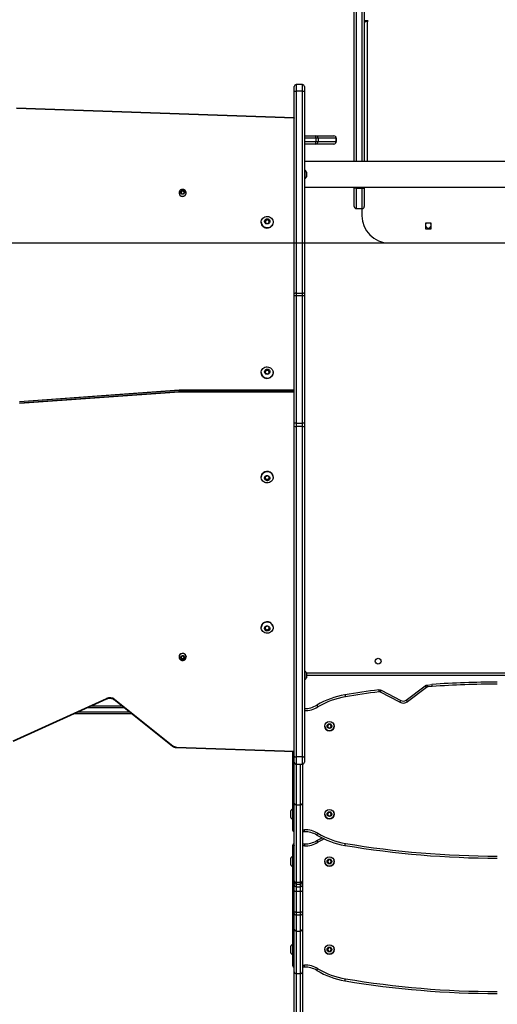
# Model space of a CAD drawing. Units: millimetres. Extents: x -457 to 887, y 93 to 858.
# Drawn here: x 380 to 451, y 254 to 399 of the extents above; entities that cross this region are included whole.
import ezdxf

# ---------------------------------------------------------------- set-up
doc = ezdxf.new("R2010")
doc.units = ezdxf.units.MM
doc.header["$LTSCALE"] = 50
doc.header["$PDSIZE"] = -1
doc.layers.add('VP-DIM', color=7, linetype='Continuous')
doc.layers.add('VP-HIC', color=6, linetype='Continuous')
doc.layers.add('VP-EQ', color=7, linetype='Continuous', true_color=0x8a3492)
doc.dimstyles.get("Standard").update_dxf_attribs({"dimtxt": 14, "dimasz": 20, "dimexe": 20, "dimexo": 50, "dimgap": 20, "dimtad": 0, "dimdec": 0, "dimzin": 0, "dimdsep": 46, "dimtxsty": 'Standard', "dimcen": -0.09, "dimadec": 0, "dimazin": 0, "dimtfac": 1, "dimtdec": 4, "dimtofl": 0, "dimtmove": 0, "dimatfit": 3, "dimfxl": 70, "dimfxlon": 1, "dimtolj": 1, "dimtzin": 0, "dimarcsym": 0})

# ---------------------------------------------------------------- blocks, each defined once
blk = doc.blocks.new('*D201')
at = {"layer": 'Defpoints', "color": 0}
for p in [(516.78, 750.06), (225.28, 346.33), (516.78, 344.78)]:
    blk.add_point(p, dxfattribs=at)
at = {"layer": 'VP-DIM', "color": 0, "lineweight": -2}
for p, q in [((225.28, 680.06), (225.28, 770.06)), ((516.78, 680.06), (516.78, 770.06)), ((245.28, 750.06), (333.53, 750.06)), ((496.78, 750.06), (410.86, 750.06))]:
    blk.add_line(p, q, dxfattribs=at)
at = {"layer": 'VP-DIM', "color": 0}
for points in [[(245.28, 753.39), (245.28, 746.73), (225.28, 750.06)], [(496.78, 746.73), (496.78, 753.39), (516.78, 750.06)]]:
    blk.add_solid(points, dxfattribs=at)
at = {"layer": 'VP-DIM', "color": 0, "insert": (372.19, 750.06), "char_height": 14, "attachment_point": 5}
blk.add_mtext('\\A1;292', dxfattribs=at)
blk = doc.blocks.new('*D202')
at = {"layer": 'Defpoints', "color": 0}
for p in [(666.78, 837.61), (666.78, 373.01), (75.28, 307.67)]:
    blk.add_point(p, dxfattribs=at)
at = {"layer": 'VP-DIM', "color": 0, "lineweight": -2}
for p, q in [((75.28, 767.61), (75.28, 857.61)), ((666.78, 767.61), (666.78, 857.61)), ((95.28, 837.61), (337.75, 837.61)), ((646.78, 837.61), (415.09, 837.61))]:
    blk.add_line(p, q, dxfattribs=at)
at = {"layer": 'VP-DIM', "color": 0}
for points in [[(95.28, 840.94), (95.28, 834.27), (75.28, 837.61)], [(646.78, 834.27), (646.78, 840.94), (666.78, 837.61)]]:
    blk.add_solid(points, dxfattribs=at)
at = {"layer": 'VP-DIM', "color": 0, "insert": (376.42, 837.61), "char_height": 14, "attachment_point": 5}
blk.add_mtext('\\A1;592', dxfattribs=at)
blk = doc.blocks.new('RC1551_')
at = {"color": 0, "linetype": 'Continuous', "lineweight": 25}
for p, q in [((429.61, 378.23), (429.61, 422.62)), ((429.91, 422.81), (429.91, 378.23)), ((430.81, 378.23), (430.81, 422.81)), ((431.11, 422.62), (431.11, 378.23)), ((431.61, 399.04), (431.11, 399.04)), ((431.11, 398.91), (431.27, 398.91)), ((431.51, 398.97), (431.61, 398.97)), ((431.51, 398.97), (431.51, 378.23)), ((431.61, 398.97), (431.61, 399.04)), ((420.76, 388.52), (420.76, 389.31)), ((420.76, 358.69), (420.76, 388.52)), ((421.96, 389.61), (421.06, 389.61)), ((421.06, 389.61), (421.06, 388.62)), ((421.06, 388.62), (421.06, 358.79)), ((421.96, 388.62), (421.06, 388.62)), ((421.96, 388.62), (421.96, 389.61)), ((421.96, 358.79), (421.96, 388.62)), ((422.26, 389.31), (422.26, 388.52)), ((422.26, 388.52), (422.26, 358.69)), ((420.76, 384.71), (379.72, 386.14)), ((420.76, 384.63), (379.72, 386.07)), ((420.76, 384.71), (420.76, 384.71)), ((420.76, 384.63), (420.76, 384.63)), ((422.26, 382.03), (423.83, 382.03)), ((423.93, 381.68), (422.26, 381.68)), ((422.26, 381.18), (423.93, 381.18)), ((423.83, 382.03), (423.94, 382.03)), ((423.93, 381.68), (423.93, 381.18)), ((424.29, 381.68), (423.93, 381.68)), ((423.93, 381.18), (424.29, 381.18)), ((423.94, 382.03), (426.6, 382.03)), ((424.29, 381.68), (424.29, 381.18)), ((426.95, 381.68), (424.29, 381.68)), ((424.29, 381.18), (426.95, 381.18)), ((426.95, 381.68), (426.95, 381.18)), ((426.96, 381.68), (426.95, 381.68)), ((426.95, 381.18), (426.96, 381.18)), ((426.96, 381.18), (426.96, 381.68)), ((423.83, 380.83), (422.26, 380.83)), ((423.94, 380.83), (423.83, 380.83)), ((426.6, 380.83), (423.94, 380.83)), ((485.36, 378.23), (422.26, 378.23)), ((422.32, 377.01), (422.26, 377.01)), ((422.32, 377.01), (422.32, 375.66)), ((422.26, 375.66), (422.32, 375.66)), ((422.56, 376.68), (422.56, 376.63)), ((422.56, 376.63), (422.56, 376.33)), ((422.56, 376.33), (422.56, 376.03)), ((422.56, 376.03), (422.56, 375.98)), ((404.2, 373.91), (404.03, 373.75)), ((404.2, 373.85), (404.05, 373.7)), ((404.42, 373.85), (404.2, 373.91)), ((404.2, 373.85), (404.2, 373.91)), ((404.42, 373.79), (404.2, 373.85)), ((404.48, 373.63), (404.42, 373.85)), ((404.42, 373.79), (404.42, 373.85)), ((422.26, 374.43), (484.82, 374.43)), ((429.61, 374.29), (429.61, 374.43)), ((429.91, 374.29), (429.61, 374.29)), ((429.61, 371.59), (429.61, 374.29)), ((429.91, 374.43), (429.91, 374.29)), ((429.91, 374.29), (430.81, 374.29)), ((429.91, 374.29), (429.91, 371.29)), ((430.81, 374.29), (430.81, 374.43)), ((430.81, 374.29), (431.11, 374.29)), ((430.81, 371.29), (430.81, 374.29)), ((431.11, 374.43), (431.11, 374.29)), ((431.11, 374.29), (431.11, 371.59)), ((403.73, 373.62), (403.73, 373.61)), ((404.03, 373.75), (404.09, 373.53)), ((404.09, 373.53), (404.32, 373.48)), ((404.32, 373.48), (404.48, 373.63)), ((404.47, 373.62), (404.42, 373.79)), ((404.78, 373.61), (404.78, 373.62)), ((429.91, 371.29), (430.81, 371.29)), ((430.76, 371.29), (430.76, 370.22)), ((416.67, 369.73), (416.42, 369.49)), ((416.42, 369.49), (416.51, 369.17)), ((416.67, 369.61), (416.45, 369.4)), ((417, 369.64), (416.67, 369.73)), ((416.67, 369.61), (416.67, 369.73)), ((417, 369.52), (416.67, 369.61)), ((417.09, 369.32), (417, 369.64)), ((417, 369.52), (417, 369.64)), ((417.07, 369.29), (417, 369.52)), ((415.88, 369.27), (415.88, 369.26)), ((416.51, 369.17), (416.85, 369.08)), ((416.85, 369.08), (417.09, 369.32)), ((417.63, 369.26), (417.63, 369.27)), ((440.98, 369.15), (440.13, 369.15)), ((440.13, 369.15), (440.13, 368.3)), ((440.13, 368.3), (440.98, 368.3)), ((440.98, 368.3), (440.98, 369.15)), ((434.76, 366.22), (471.76, 366.22)), ((420.76, 358.38), (420.76, 358.69)), ((420.76, 339.57), (420.76, 358.38)), ((421.06, 358.79), (421.06, 358.41)), ((421.06, 358.79), (421.96, 358.79)), ((421.06, 358.41), (421.06, 339.59)), ((421.96, 358.41), (421.06, 358.41)), ((421.96, 358.41), (421.96, 358.79)), ((421.96, 339.59), (421.96, 358.41)), ((422.26, 358.69), (422.26, 358.38)), ((422.26, 358.38), (422.26, 339.57)), ((415.88, 347.06), (415.88, 347.04)), ((416.67, 347.51), (416.42, 347.27)), ((416.42, 347.27), (416.51, 346.95)), ((416.67, 347.39), (416.45, 347.18)), ((416.51, 346.95), (416.85, 346.86)), ((417, 347.42), (416.67, 347.51)), ((416.67, 347.39), (416.67, 347.51)), ((417, 347.31), (416.67, 347.39)), ((416.85, 346.86), (417.09, 347.1)), ((417.09, 347.1), (417, 347.42)), ((417, 347.31), (417, 347.42)), ((417.07, 347.07), (417, 347.31)), ((417.63, 347.04), (417.63, 347.06)), ((403.75, 344.44), (380.18, 342.76)), ((403.75, 344.43), (380.18, 342.76)), ((380.18, 342.61), (403.75, 344.28)), ((403.75, 344.16), (380.19, 342.48)), ((403.77, 344.44), (403.75, 344.44)), ((403.75, 344.28), (403.75, 344.43)), ((420.76, 344.44), (403.77, 344.44)), ((403.77, 344.43), (403.77, 344.44)), ((403.77, 344.43), (403.77, 344.28)), ((420.76, 344.43), (403.77, 344.43)), ((403.77, 344.28), (403.77, 344.16)), ((403.77, 344.28), (420.76, 344.28)), ((420.76, 344.16), (403.77, 344.16)), ((420.76, 339.15), (420.76, 339.57)), ((420.76, 290.39), (420.76, 339.15)), ((421.06, 339.59), (421.06, 339.08)), ((421.06, 339.59), (421.96, 339.59)), ((421.96, 339.08), (421.06, 339.08)), ((421.06, 339.08), (421.06, 290.32)), ((421.96, 339.08), (421.96, 339.59)), ((421.96, 290.32), (421.96, 339.08)), ((422.26, 339.57), (422.26, 339.15)), ((422.26, 339.15), (422.26, 290.39)), ((416.74, 331.81), (416.45, 331.63)), ((417.05, 331.66), (416.74, 331.81)), ((417.07, 331.32), (417.05, 331.66)), ((415.88, 331.62), (415.88, 331.61)), ((416.45, 331.63), (416.47, 331.3)), ((416.46, 331.63), (416.47, 331.41)), ((416.47, 331.41), (416.47, 331.3)), ((416.47, 331.41), (416.77, 331.26)), ((416.47, 331.3), (416.77, 331.14)), ((416.77, 331.26), (417.06, 331.44)), ((416.77, 331.14), (417.07, 331.32)), ((416.77, 331.26), (416.77, 331.14)), ((417.63, 331.61), (417.63, 331.62)), ((415.88, 309.4), (415.88, 309.39)), ((416.51, 309.5), (416.42, 309.17)), ((416.42, 309.17), (416.67, 308.94)), ((416.45, 309.27), (416.67, 309.05)), ((416.85, 309.58), (416.51, 309.5)), ((416.67, 309.05), (417, 309.14)), ((416.67, 309.05), (416.67, 308.94)), ((416.67, 308.94), (417, 309.02)), ((417.09, 309.35), (416.85, 309.58)), ((417, 309.14), (417.07, 309.37)), ((417, 309.02), (417.09, 309.35)), ((417, 309.14), (417, 309.02)), ((417.63, 309.39), (417.63, 309.4)), ((403.73, 305.06), (403.73, 305.04)), ((404.09, 305.13), (404.03, 304.91)), ((404.03, 304.91), (404.2, 304.75)), ((404.05, 304.96), (404.2, 304.81)), ((404.32, 305.19), (404.09, 305.13)), ((404.2, 304.81), (404.42, 304.87)), ((404.2, 304.75), (404.42, 304.81)), ((404.2, 304.81), (404.2, 304.75)), ((404.48, 305.03), (404.32, 305.19)), ((404.42, 304.87), (404.47, 305.04)), ((404.42, 304.81), (404.48, 305.03)), ((404.42, 304.87), (404.42, 304.81)), ((404.76, 305.19), (404.78, 305.06)), ((404.78, 305.04), (404.78, 305.06)), ((422.32, 303.01), (422.26, 303.01)), ((422.32, 303.01), (422.32, 301.66)), ((422.56, 302.68), (422.56, 302.59)), ((422.56, 302.68), (484.56, 302.68)), ((422.56, 302.59), (422.56, 302.25)), ((422.26, 301.66), (422.32, 301.66)), ((484.56, 302.33), (422.56, 302.33)), ((422.56, 302.25), (422.56, 302)), ((422.56, 302), (422.56, 301.98)), ((436.36, 298.35), (433.48, 299.86)), ((433.62, 300.12), (436.5, 298.61)), ((437.3, 298.67), (440.12, 300.79)), ((440.3, 300.54), (437.48, 298.43)), ((440.42, 300.9), (441.1, 300.99)), ((441.13, 300.69), (440.45, 300.61)), ((379.21, 292.68), (393.03, 298.93)), ((379.26, 292.61), (393.07, 298.87)), ((394.13, 298.74), (402.75, 291.88)), ((394.2, 298.79), (402.81, 291.94)), ((388.79, 296.93), (396.41, 296.93)), ((395.65, 297.53), (390.12, 297.53)), ((390.78, 297.83), (395.28, 297.83)), ((396.78, 296.63), (388.13, 296.63)), ((425.83, 295.09), (425.67, 294.85)), ((425.67, 294.85), (425.8, 294.59)), ((425.8, 294.59), (426.09, 294.57)), ((426.12, 295.07), (425.83, 295.09)), ((426.09, 294.57), (426.25, 294.81)), ((426.25, 294.81), (426.12, 295.07)), ((403.34, 291.66), (420.76, 291.06)), ((403.35, 291.74), (420.76, 291.13)), ((420.56, 279.43), (420.56, 291.06)), ((420.76, 289.5), (420.76, 290.39)), ((420.76, 283.42), (420.76, 289.5)), ((421.06, 290.32), (421.96, 290.32)), ((421.06, 290.32), (421.06, 289.2)), ((421.96, 289.2), (421.96, 290.32)), ((422.26, 290.39), (422.26, 289.5)), ((421.06, 289.2), (421.96, 289.2)), ((421.06, 289.2), (421.06, 283.22)), ((421.66, 283.22), (421.66, 289.2)), ((421.96, 289.2), (421.96, 283.42)), ((420.21, 282.23), (420.21, 281.43)), ((420.76, 271.99), (420.76, 283.42)), ((421.06, 283.22), (421.66, 283.22)), ((421.06, 283.22), (421.06, 271.78)), ((421.66, 271.78), (421.66, 283.22)), ((421.96, 283.42), (421.96, 271.99)), ((425.83, 282.09), (425.67, 281.85)), ((425.67, 281.85), (425.8, 281.59)), ((425.8, 281.59), (426.09, 281.57)), ((426.12, 282.07), (425.83, 282.09)), ((426.09, 281.57), (426.25, 281.81)), ((426.25, 281.81), (426.12, 282.07)), ((421.96, 279.53), (422.26, 279.53)), ((422.26, 279.23), (421.96, 279.23)), ((420.56, 259.43), (420.56, 277.23)), ((421.96, 277.43), (422.26, 277.43)), ((422.26, 277.13), (421.96, 277.13)), ((428.25, 277.21), (428.25, 277.21)), ((420.21, 275.23), (420.21, 274.43)), ((425.83, 275.09), (425.67, 274.85)), ((425.83, 275.09), (425.67, 274.85)), ((426.12, 275.07), (425.83, 275.09)), ((425.83, 275.09), (425.83, 275.09)), ((426.12, 275.07), (425.83, 275.09)), ((426.25, 274.81), (426.12, 275.07)), ((426.25, 274.81), (426.12, 275.07)), ((425.67, 274.85), (425.8, 274.59)), ((425.8, 274.59), (426.09, 274.57)), ((426.09, 274.57), (426.25, 274.81)), ((420.76, 271.8), (420.76, 271.99)), ((420.76, 271.4), (420.76, 271.8)), ((420.76, 270.53), (420.76, 271.4)), ((421.06, 271.78), (421.66, 271.78)), ((421.06, 271.78), (421.06, 271.5)), ((421.06, 271.5), (421.66, 271.5)), ((421.06, 271.5), (421.06, 271.1)), ((421.06, 271.1), (421.66, 271.1)), ((421.06, 271.1), (421.06, 270.44)), ((421.66, 271.5), (421.66, 271.78)), ((421.66, 271.1), (421.66, 271.5)), ((421.66, 270.44), (421.66, 271.1)), ((421.96, 271.99), (421.96, 271.8)), ((421.96, 271.8), (421.96, 271.4)), ((421.96, 271.4), (421.96, 270.53)), ((420.76, 267.46), (420.76, 270.53)), ((421.06, 270.44), (421.66, 270.44)), ((421.06, 270.44), (421.06, 267.36)), ((421.66, 267.36), (421.66, 270.44)), ((421.96, 270.53), (421.96, 267.46)), ((420.76, 267.16), (420.76, 267.46)), ((420.76, 264.79), (420.76, 267.16)), ((421.06, 267.36), (421.66, 267.36)), ((421.06, 267.36), (421.06, 266.94)), ((421.06, 266.94), (421.66, 266.94)), ((421.06, 266.94), (421.06, 264.55)), ((421.66, 266.94), (421.66, 267.36)), ((421.66, 264.55), (421.66, 266.94)), ((421.96, 267.46), (421.96, 267.16)), ((421.96, 267.16), (421.96, 264.79)), ((420.76, 258.53), (420.76, 264.79)), ((421.96, 264.79), (421.96, 258.53)), ((421.06, 264.55), (421.66, 264.55)), ((421.06, 264.55), (421.06, 258.28)), ((421.66, 258.28), (421.66, 264.55)), ((420.21, 262.23), (420.21, 261.43)), ((425.83, 262.09), (425.67, 261.85)), ((425.67, 261.85), (425.8, 261.59)), ((426.12, 262.07), (425.83, 262.09)), ((426.25, 261.81), (426.12, 262.07)), ((425.8, 261.59), (426.09, 261.57)), ((426.09, 261.57), (426.25, 261.81)), ((420.56, 259.43), (420.56, 259.43)), ((421.96, 259.53), (422.26, 259.53)), ((422.26, 259.23), (421.96, 259.23)), ((420.76, 252.13), (420.76, 258.53)), ((421.06, 258.28), (421.66, 258.28)), ((421.06, 258.28), (421.06, 251.87)), ((421.66, 251.87), (421.66, 258.28)), ((421.96, 258.53), (421.96, 252.13))]:
    blk.add_line(p, q, dxfattribs=at)
at = {"color": 0, "linetype": 'Continuous', "lineweight": 25, "flags": 128}
for points in [[(431.11, 398.71), (431.12, 398.76), (431.14, 398.81), (431.17, 398.85), (431.22, 398.89), (431.29, 398.92), (431.35, 398.95), (431.43, 398.96), (431.51, 398.97)], [(431.61, 398.97), (431.63, 398.97), (431.64, 398.98), (431.65, 398.99), (431.66, 399), (431.65, 399.02), (431.64, 399.03), (431.63, 399.04), (431.61, 399.04)], [(421.06, 388.62), (421, 388.62), (420.94, 388.61), (420.89, 388.6), (420.85, 388.59), (420.81, 388.57), (420.78, 388.56), (420.76, 388.54), (420.76, 388.52)], [(422.26, 388.52), (422.25, 388.54), (422.23, 388.56), (422.21, 388.57), (422.17, 388.59), (422.12, 388.6), (422.07, 388.61), (422.02, 388.62), (421.96, 388.62)], [(423.83, 382.03), (423.85, 382.02), (423.87, 382), (423.88, 381.97), (423.9, 381.93), (423.91, 381.88), (423.92, 381.82), (423.92, 381.75), (423.93, 381.68)], [(423.93, 381.18), (423.92, 381.11), (423.92, 381.05), (423.91, 380.99), (423.9, 380.93), (423.88, 380.89), (423.87, 380.86), (423.85, 380.84), (423.83, 380.83)], [(404.55, 373.62), (404.5, 373.53), (404.43, 373.45), (404.34, 373.41), (404.23, 373.4), (404.13, 373.43), (404.05, 373.49), (403.99, 373.57), (403.96, 373.67), (403.97, 373.77), (404.01, 373.86), (404.09, 373.93), (404.18, 373.97), (404.28, 373.98), (404.38, 373.95), (404.47, 373.9), (404.53, 373.81), (404.56, 373.72), (404.55, 373.62)], [(417.6, 369.05), (417.54, 368.89), (417.44, 368.75), (417.32, 368.63), (417.18, 368.53), (417.01, 368.46), (416.84, 368.43), (416.66, 368.43), (416.49, 368.47), (416.33, 368.54), (416.18, 368.64), (416.06, 368.76), (415.97, 368.91), (415.91, 369.07), (415.88, 369.24), (415.89, 369.41), (415.94, 369.57), (416.02, 369.73), (416.13, 369.86), (416.26, 369.97), (416.42, 370.05), (416.59, 370.1), (416.76, 370.12), (416.94, 370.1), (417.11, 370.05), (417.26, 369.96), (417.4, 369.85), (417.5, 369.71), (417.58, 369.56), (417.62, 369.39), (417.63, 369.22), (417.6, 369.05)], [(417.14, 369.3), (417.1, 369.2), (417.02, 369.11), (416.92, 369.05), (416.8, 369.02), (416.68, 369.02), (416.57, 369.06), (416.47, 369.13), (416.4, 369.22), (416.36, 369.33), (416.36, 369.45), (416.39, 369.56), (416.45, 369.65), (416.54, 369.73), (416.65, 369.78), (416.77, 369.79), (416.89, 369.77), (416.99, 369.71), (417.08, 369.63), (417.13, 369.53), (417.16, 369.42), (417.14, 369.3)], [(417.63, 369.26), (417.63, 369.21), (417.6, 369.04)], [(421.06, 358.79), (421, 358.79), (420.94, 358.78), (420.89, 358.77), (420.85, 358.76), (420.81, 358.75), (420.78, 358.73), (420.76, 358.71), (420.76, 358.69)], [(422.26, 358.69), (422.25, 358.71), (422.23, 358.73), (422.21, 358.75), (422.17, 358.76), (422.12, 358.77), (422.07, 358.78), (422.02, 358.79), (421.96, 358.79)], [(417.6, 346.84), (417.54, 346.68), (417.44, 346.53), (417.32, 346.41), (417.18, 346.31), (417.01, 346.25), (416.84, 346.21), (416.66, 346.22), (416.49, 346.25), (416.33, 346.32), (416.18, 346.42), (416.06, 346.54), (415.97, 346.69), (415.91, 346.85), (415.88, 347.02), (415.89, 347.19), (415.94, 347.36), (416.02, 347.51), (416.13, 347.64), (416.26, 347.75), (416.42, 347.84), (416.59, 347.89), (416.76, 347.9), (416.94, 347.88), (417.11, 347.83), (417.26, 347.75), (417.4, 347.63), (417.5, 347.5), (417.58, 347.34), (417.62, 347.18), (417.63, 347.01), (417.6, 346.84)], [(417.14, 347.09), (417.1, 346.98), (417.02, 346.89), (416.92, 346.83), (416.8, 346.8), (416.68, 346.81), (416.57, 346.84), (416.47, 346.91), (416.4, 347.01), (416.36, 347.11), (416.36, 347.23), (416.39, 347.34), (416.45, 347.44), (416.54, 347.51), (416.65, 347.56), (416.77, 347.57), (416.89, 347.55), (416.99, 347.5), (417.08, 347.42), (417.13, 347.31), (417.16, 347.2), (417.14, 347.09)], [(417.63, 347.04), (417.63, 346.99), (417.6, 346.82)], [(403.75, 344.43), (403.75, 344.44), (403.75, 344.44)], [(415.98, 331.99), (416.08, 332.14), (416.2, 332.26), (416.35, 332.35), (416.51, 332.42), (416.69, 332.45), (416.86, 332.44), (417.04, 332.41), (417.2, 332.34), (417.34, 332.24), (417.46, 332.11), (417.55, 331.96), (417.61, 331.8), (417.63, 331.63), (417.62, 331.46), (417.57, 331.3), (417.49, 331.14), (417.38, 331.01), (417.24, 330.9), (417.09, 330.82), (416.92, 330.77), (416.74, 330.76), (416.56, 330.78), (416.4, 330.84), (416.24, 330.92), (416.11, 331.04), (416.01, 331.17), (415.93, 331.33), (415.89, 331.5), (415.88, 331.67), (415.92, 331.83), (415.98, 331.99)], [(416.4, 331.65), (416.47, 331.75), (416.57, 331.82), (416.68, 331.86), (416.8, 331.86), (416.91, 331.83), (417.02, 331.77), (417.09, 331.68), (417.14, 331.58), (417.16, 331.47), (417.14, 331.35), (417.08, 331.25), (417, 331.17), (416.89, 331.11), (416.78, 331.09), (416.66, 331.1), (416.55, 331.15), (416.46, 331.22), (416.39, 331.32), (416.36, 331.43), (416.36, 331.54), (416.4, 331.65)], [(417.6, 309.61), (417.63, 309.44), (417.62, 309.27), (417.58, 309.1), (417.5, 308.95), (417.4, 308.81), (417.26, 308.7), (417.11, 308.62), (416.94, 308.56), (416.76, 308.54), (416.59, 308.56), (416.42, 308.61), (416.26, 308.69), (416.13, 308.8), (416.02, 308.94), (415.94, 309.09), (415.89, 309.25), (415.88, 309.43), (415.91, 309.59), (415.97, 309.76), (416.06, 309.9), (416.18, 310.03), (416.33, 310.12), (416.49, 310.19), (416.66, 310.23), (416.84, 310.23), (417.01, 310.2), (417.18, 310.13), (417.32, 310.04), (417.44, 309.91), (417.54, 309.77), (417.6, 309.61)], [(417.14, 309.36), (417.16, 309.25), (417.13, 309.13), (417.08, 309.03), (416.99, 308.95), (416.89, 308.9), (416.77, 308.87), (416.65, 308.89), (416.54, 308.93), (416.45, 309.01), (416.39, 309.11), (416.36, 309.22), (416.36, 309.33), (416.4, 309.44), (416.47, 309.53), (416.57, 309.6), (416.68, 309.64), (416.8, 309.64), (416.92, 309.61), (417.02, 309.55), (417.1, 309.47), (417.14, 309.36)], [(417.6, 309.62), (417.63, 309.45), (417.63, 309.4)], [(404.55, 305.05), (404.56, 304.95), (404.53, 304.85), (404.47, 304.77), (404.38, 304.71), (404.28, 304.68), (404.18, 304.69), (404.09, 304.73), (404.01, 304.8), (403.97, 304.9), (403.96, 305), (403.99, 305.09), (404.05, 305.18), (404.13, 305.23), (404.23, 305.26), (404.34, 305.25), (404.43, 305.21), (404.5, 305.14), (404.55, 305.05)], [(433.26, 300.2), (433.26, 300.2), (433.33, 300.2), (433.44, 300.18), (433.53, 300.16), (433.6, 300.13), (433.62, 300.12)], [(394.2, 298.79), (394.19, 298.78), (394.17, 298.76), (394.16, 298.75), (394.15, 298.75), (394.14, 298.74), (394.14, 298.74), (394.13, 298.74), (394.13, 298.74)], [(428.25, 299.46), (428.26, 299.45), (428.26, 299.43), (428.26, 299.41), (428.27, 299.37), (428.28, 299.32), (428.29, 299.27), (428.29, 299.22), (428.3, 299.16)], [(436.36, 298.35), (436.39, 298.4), (436.42, 298.45), (436.44, 298.49), (436.46, 298.53), (436.48, 298.57), (436.49, 298.59), (436.5, 298.61), (436.5, 298.61)], [(437.48, 298.43), (437.45, 298.48), (437.41, 298.53), (437.38, 298.57), (437.35, 298.6), (437.33, 298.63), (437.31, 298.66), (437.3, 298.67), (437.3, 298.67)], [(424.09, 297.93), (424.09, 297.92), (424.1, 297.91), (424.12, 297.88), (424.14, 297.85), (424.16, 297.81), (424.19, 297.77), (424.21, 297.72), (424.24, 297.67)], [(426.68, 294.83), (426.66, 294.96), (426.62, 295.05)], [(426.68, 281.83), (426.66, 281.96), (426.62, 282.05)], [(420.56, 279.43), (420.56, 279.43), (420.58, 279.44), (420.6, 279.44), (420.63, 279.45), (420.66, 279.47), (420.71, 279.48), (420.75, 279.5), (420.76, 279.5)], [(424.09, 278.74), (424.09, 278.74), (424.1, 278.76), (424.12, 278.78), (424.14, 278.81), (424.16, 278.85), (424.19, 278.9), (424.21, 278.94), (424.24, 278.99)], [(424.09, 277.92), (424.58, 278.2), (424.83, 278.33)], [(424.09, 277.92), (424.09, 277.92), (424.1, 277.91), (424.12, 277.88), (424.14, 277.85), (424.16, 277.81), (424.19, 277.77), (424.21, 277.72), (424.24, 277.67)], [(425.17, 278.16), (424.72, 277.94), (424.24, 277.67)], [(420.56, 277.23), (420.56, 277.23), (420.58, 277.22), (420.61, 277.21), (420.65, 277.2), (420.69, 277.19), (420.74, 277.17), (420.76, 277.16)], [(428.25, 277.21), (428.26, 277.21), (428.26, 277.23), (428.26, 277.26), (428.27, 277.29), (428.28, 277.34), (428.28, 277.39), (428.29, 277.44), (428.3, 277.5)], [(426.68, 274.83), (426.66, 274.96), (426.62, 275.05)], [(420.76, 270.53), (420.76, 270.51), (420.78, 270.5), (420.81, 270.48), (420.85, 270.46), (420.89, 270.45), (420.94, 270.44), (421, 270.44), (421.06, 270.44)], [(421.66, 270.44), (421.72, 270.44), (421.77, 270.44), (421.82, 270.45), (421.87, 270.46), (421.91, 270.48), (421.93, 270.5), (421.95, 270.51), (421.96, 270.53)], [(420.76, 267.46), (420.76, 267.44), (420.78, 267.42), (420.81, 267.4), (420.85, 267.39), (420.89, 267.37), (420.94, 267.36), (421, 267.36), (421.06, 267.36)], [(421.66, 267.36), (421.72, 267.36), (421.77, 267.36), (421.82, 267.37), (421.87, 267.39), (421.91, 267.4), (421.93, 267.42), (421.95, 267.44), (421.96, 267.46)], [(426.68, 261.83), (426.66, 261.96), (426.62, 262.05)], [(420.56, 259.43), (420.56, 259.43), (420.58, 259.44), (420.6, 259.44), (420.63, 259.45), (420.66, 259.47), (420.71, 259.48), (420.75, 259.5), (420.76, 259.5)], [(424.09, 258.74), (424.09, 258.74), (424.1, 258.76), (424.12, 258.78), (424.14, 258.81), (424.16, 258.85), (424.19, 258.9), (424.21, 258.94), (424.24, 258.99)], [(428.25, 257.21), (428.26, 257.21), (428.26, 257.23), (428.26, 257.26), (428.27, 257.29), (428.28, 257.34), (428.28, 257.39), (428.29, 257.44), (428.3, 257.5)]]:
    blk.add_lwpolyline(points, dxfattribs=at)
at = {"color": 0, "linetype": 'Continuous', "lineweight": 25}
for centre, radius in [((433.16, 304.43), 0.425), ((425.96, 294.83), 0.7), ((425.96, 294.83), 0.35), ((425.96, 281.83), 0.7), ((425.96, 281.83), 0.35), ((425.96, 274.83), 0.7), ((425.96, 274.83), 0.35), ((425.96, 261.83), 0.7), ((425.96, 261.83), 0.35)]:
    blk.add_circle(centre, radius, dxfattribs=at)
for centre, radius, start, end in [((421.06, 389.31), 0.3, 90, 180), ((421.96, 389.31), 0.3, 0, 90), ((423.94, 381.68), 0.35, 359.9553, 89.9548), ((423.94, 381.18), 0.35, 270.0467, 0.0431), ((426.6, 381.68), 0.35, 359.9553, 89.9548), ((426.6, 381.18), 0.35, 270.0467, 0.0431), ((426.61, 381.68), 0.35, 0, 90), ((426.61, 381.18), 0.35, 270, 0), ((421.24, 375.96), 1.5, 28.7049, 44.184), ((421.24, 376.7), 1.5, 315.816, 331.2951), ((404.26, 373.62), 0.525, 181.5982, 358.4018), ((404.26, 373.63), 0.523, 160.2792, 344.53), ((404.29, 373.62), 0.491, 344.4987, 22.4902), ((429.91, 371.59), 0.3, 180, 270), ((430.81, 371.59), 0.3, 270, 0), ((434.76, 370.22), 4, 180, 270), ((416.76, 369.29), 0.878, 181.6625, 343.8431), ((440.56, 368.83), 0.425, 180, 47.9175), ((440.56, 368.83), 0.425, 132.0825, 180), ((420.98, 357.53), 0.883, 85.1667, 104.7961), ((422.03, 357.53), 0.883, 75.2025, 94.8343), ((416.76, 347.07), 0.878, 181.6621, 343.8432), ((403.77, 344.12), 0.313, 90.023, 94.0457), ((403.77, 343.97), 0.31, 89.9963, 94.0569), ((406.45, 344.38), 2.7, 182.1361, 184.7299), ((403.77, 343.95), 0.208, 90.0117, 94.0426), ((420.98, 338.71), 0.883, 85.1667, 104.7961), ((420.99, 339.42), 0.355, 229.6097, 281.3684), ((422.03, 338.71), 0.883, 75.2025, 94.8343), ((422.03, 339.42), 0.355, 258.6295, 310.3935), ((416.7, 331.62), 0.821, 151.7764, 179.9701), ((416.75, 331.59), 0.878, 1.7432, 151.826), ((416.76, 309.38), 0.878, 16.2618, 178.2327), ((404.26, 305.04), 0.527, 16.3167, 178.1779), ((404.26, 305.03), 0.523, 15.5094, 200.4079), ((404.29, 305.04), 0.492, 333.6872, 15.4904), ((421.24, 301.96), 1.5, 28.7049, 44.184), ((421.24, 302.7), 1.5, 315.816, 331.2951), ((450.76, 165.39), 135.94, 90, 94.0749), ((450.76, 165.39), 135.94, 97.3955, 99.5281), ((450.76, 165.39), 135.64, 97.4015, 99.5281), ((450.76, 165.39), 135.64, 90, 94.0717), ((393.5, 297.9), 1.13, 51.7375, 114.3672), ((393.16, 298.97), 0.139, 196.1472, 228.4734), ((430.24, 287.62), 12, 99.5281, 120.8292), ((430.24, 287.62), 11.7, 99.5281, 120.8292), ((436.85, 299.28), 1.05, 242.364, 306.8258), ((436.85, 299.28), 0.75, 242.364, 306.8258), ((422.3, 300.93), 3.5, 269.3441, 300.8292), ((422.3, 300.93), 3.8, 269.3705, 300.8292), ((425.96, 294.83), 0.7, 180, 0), ((426.26, 294.83), 0.425, 329.3496, 30.6504), ((402.71, 291.99), 0.109, 288.2011, 331.8948), ((403.38, 292.66), 0.919, 231.6277, 268.1091), ((401.96, 291.77), 1.39, 355.7684, 358.831), ((420.99, 290.66), 0.355, 229.6107, 281.3679), ((421.06, 289.5), 0.3, 180, 270), ((422.03, 290.66), 0.355, 258.6299, 310.3925), ((421.96, 289.5), 0.3, 270, 0), ((420.9, 282.01), 0.723, 117.8547, 162), ((420.9, 281.65), 0.723, 198, 242.1453), ((425.96, 281.83), 0.7, 180, 0), ((426.26, 281.83), 0.425, 329.3496, 30.6504), ((420.76, 279.43), 0.2, 180, 270), ((420.76, 279.43), 0.2, 180, 270), ((422.3, 275.73), 3.8, 59.1742, 90.6295), ((422.3, 275.73), 3.5, 59.1742, 90.6559), ((422.3, 275.73), 3.5, 59.1742, 90.6559), ((422.3, 280.93), 3.5, 269.3441, 300.8292), ((430.24, 289.04), 12, 239.1742, 260.4746), ((430.24, 289.04), 12, 239.1742, 260.4746), ((430.24, 289.04), 11.7, 239.1742, 260.4746), ((420.76, 277.23), 0.2, 90, 180), ((422.3, 280.93), 3.8, 269.3705, 300.8292), ((450.76, 411.31), 135.98, 260.4746, 270), ((450.76, 411.31), 135.98, 260.4746, 270), ((450.76, 411.31), 135.68, 260.4746, 270), ((420.9, 275.01), 0.723, 117.8547, 162), ((426.26, 274.83), 0.425, 329.3496, 30.6504), ((420.9, 274.65), 0.723, 198, 242.1453), ((425.96, 274.83), 0.7, 180, 0), ((421.02, 272.04), 0.268, 191.1416, 277.9112), ((421.06, 271.8), 0.299, 180.2598, 270.2548), ((421.06, 271.4), 0.299, 180.2598, 270.2548), ((421.69, 272.04), 0.268, 262.0888, 348.8584), ((421.66, 271.8), 0.299, 269.7452, 359.7402), ((421.66, 271.4), 0.299, 269.7452, 359.7402), ((421.02, 267.21), 0.271, 189.425, 277.0285), ((421.69, 267.21), 0.271, 262.9715, 350.575), ((420.9, 262.01), 0.723, 117.8547, 162), ((426.26, 261.83), 0.425, 329.3496, 30.6504), ((420.9, 261.65), 0.723, 198, 242.1453), ((425.96, 261.83), 0.7, 180, 0), ((420.76, 259.43), 0.2, 180, 270), ((420.76, 259.43), 0.2, 180, 270), ((422.3, 255.73), 3.8, 59.1742, 90.6295), ((422.3, 255.73), 3.5, 59.1742, 90.6559), ((422.3, 255.73), 3.5, 59.1742, 90.6559), ((430.24, 269.04), 11.7, 239.1742, 260.4746), ((430.24, 269.04), 12, 239.1742, 260.4746), ((430.24, 269.04), 12, 239.1742, 260.4746), ((450.76, 391.31), 135.68, 260.4746, 270), ((450.76, 391.31), 135.98, 260.4746, 270), ((450.76, 391.31), 135.98, 260.4746, 270)]:
    blk.add_arc(centre, radius, start, end, dxfattribs=at)
for centre, major_axis, ratio, start_param, end_param in [((420.76, 384.61), (0.0017, 0.1), 0.004675, 0.000082, 1.309079), ((421.06, 283.42), (0.3, 0), 0.684796, 3.141593, 4.712389), ((421.66, 283.42), (0.3, 0), 0.684796, 4.712389, 6.283185), ((421.06, 264.79), (0.3, 0), 0.775646, 3.141593, 4.712389), ((421.66, 264.79), (0.3, 0), 0.775646, 4.712389, 6.283185), ((421.06, 258.53), (0.3, 0), 0.824992, 3.141593, 4.712389), ((421.66, 258.53), (0.3, 0), 0.824992, 4.712389, 6.283185)]:
    blk.add_ellipse(centre, major_axis=major_axis, ratio=ratio, start_param=start_param, end_param=end_param, dxfattribs=at)
for points, knots in [([(404.74, 373.81), (404.74, 373.81), (404.73, 373.86), (404.67, 373.94), (404.58, 374.03), (404.47, 374.09), (404.34, 374.13), (404.21, 374.13), (404.09, 374.11), (403.97, 374.05), (403.87, 373.97), (403.8, 373.88), (403.78, 373.82), (403.77, 373.8)], [0, 0, 0, 0, 0.0188325, 0.12112, 0.2234375, 0.3260623, 0.4291831, 0.5328759, 0.6371041, 0.7416628, 0.8462936, 0.9507222, 1, 1, 1, 1]), ([(403.77, 304.85), (403.78, 304.83), (403.81, 304.77), (403.88, 304.68), (403.98, 304.6), (404.1, 304.55), (404.22, 304.53), (404.35, 304.53), (404.48, 304.57), (404.59, 304.64), (404.68, 304.73), (404.71, 304.8), (404.73, 304.82)], [0, 0, 0, 0, 0.0598603, 0.1656746, 0.2716424, 0.3780136, 0.4849523, 0.5924879, 0.7004977, 0.8087544, 0.9169664, 1, 1, 1, 1]), ([(433.26, 300.2), (433.26, 300.2), (433.26, 300.19), (433.26, 300.14), (433.27, 300.06), (433.28, 299.98), (433.28, 299.92), (433.28, 299.9), (433.28, 299.9)], [0, 0, 0, 0, 0.214419, 0.428831, 0.643315, 0.857972, 0.992932, 1, 1, 1, 1]), ([(433.48, 299.86), (433.48, 299.86), (433.45, 299.87), (433.39, 299.89), (433.33, 299.9), (433.29, 299.9), (433.28, 299.9)], [0, 0, 0, 0, 0.035588, 0.525735, 0.845833, 1, 1, 1, 1]), ([(433.48, 299.86), (433.48, 299.86), (433.49, 299.88), (433.52, 299.93), (433.55, 300), (433.59, 300.07), (433.61, 300.11), (433.62, 300.12), (433.62, 300.12)], [0, 0, 0, 0, 0.0195, 0.141326, 0.355997, 0.570663, 0.785331, 1, 1, 1, 1]), ([(440.12, 300.79), (440.12, 300.79), (440.12, 300.81), (440.19, 300.82), (440.27, 300.88), (440.36, 300.89), (440.42, 300.9)], [0, 0, 0, 0, 0.000012, 0.180284, 0.500449, 1, 1, 1, 1]), ([(440.3, 300.54), (440.3, 300.55), (440.28, 300.56), (440.25, 300.61), (440.2, 300.67), (440.16, 300.74), (440.13, 300.78), (440.12, 300.78), (440.12, 300.79)], [0, 0, 0, 0, 0.016941, 0.141338, 0.35601, 0.570671, 0.785338, 1, 1, 1, 1]), ([(440.45, 300.61), (440.45, 300.61), (440.42, 300.6), (440.38, 300.59), (440.33, 300.57), (440.31, 300.55), (440.3, 300.54)], [0, 0, 0, 0, 0.025352, 0.503634, 0.822742, 1, 1, 1, 1]), ([(440.45, 300.61), (440.45, 300.61), (440.45, 300.63), (440.44, 300.69), (440.43, 300.77), (440.42, 300.84), (440.42, 300.89), (440.42, 300.9), (440.42, 300.9)], [0, 0, 0, 0, 0.033246, 0.141359, 0.356023, 0.570682, 0.78534, 1, 1, 1, 1]), ([(441.13, 300.69), (441.13, 300.69), (441.12, 300.71), (441.12, 300.77), (441.11, 300.85), (441.1, 300.93), (441.1, 300.98), (441.1, 300.98), (441.1, 300.99)], [0, 0, 0, 0, 0.010347, 0.141495, 0.356188, 0.570814, 0.785406, 1, 1, 1, 1]), ([(393.07, 298.87), (393.1, 298.88), (393.18, 298.91), (393.32, 298.95), (393.5, 298.96), (393.68, 298.95), (393.85, 298.9), (394.01, 298.83), (394.09, 298.77), (394.13, 298.74)], [0, 0, 0, 0, 0.078835, 0.235873, 0.392992, 0.550054, 0.707093, 0.864133, 1, 1, 1, 1]), ([(402.75, 291.88), (402.77, 291.86), (402.84, 291.81), (402.98, 291.74), (403.14, 291.69), (403.27, 291.67), (403.33, 291.67), (403.34, 291.66)], [0, 0, 0, 0, 0.150435, 0.42322, 0.696393, 0.955639, 1, 1, 1, 1]), ([(422.26, 279.23), (422.26, 279.23), (422.26, 279.24), (422.26, 279.29), (422.26, 279.37), (422.26, 279.45), (422.26, 279.51), (422.26, 279.53), (422.26, 279.53)], [0, 0, 0, 0, 0.214662, 0.429325, 0.643997, 0.858665, 0.977723, 1, 1, 1, 1]), ([(422.26, 277.43), (422.26, 277.43), (422.26, 277.42), (422.26, 277.37), (422.26, 277.29), (422.26, 277.21), (422.26, 277.16), (422.26, 277.13), (422.26, 277.13)], [0, 0, 0, 0, 0.214667, 0.429325, 0.64399, 0.858666, 0.977723, 1, 1, 1, 1]), ([(422.26, 259.23), (422.26, 259.23), (422.26, 259.24), (422.26, 259.29), (422.26, 259.37), (422.26, 259.45), (422.26, 259.51), (422.26, 259.53), (422.26, 259.53)], [0, 0, 0, 0, 0.214666, 0.429327, 0.643997, 0.858672, 0.977729, 1, 1, 1, 1])]:
    blk.add_open_spline(points, degree=3, knots=knots, dxfattribs=at)
blk = doc.blocks.new('RC1551_2D')
at = {"layer": 'VP-EQ', "color": 0}
blk.add_blockref('RC1551_', (0, 0), dxfattribs=at)

msp = doc.modelspace()

# ---------------------------------------------------------------- linework, layer by layer
at = {"layer": 'VP-HIC', "color": 1}
msp.add_lwpolyline([(476.91, 663.06), (429.61, 663.06, 0.414214), (329.61, 563.06), (329.61, 366.22), (576.91, 366.22), (576.91, 563.06, 0.414214)], format="xyb", close=True, dxfattribs=at)
at = {"layer": 'VP-HIC', "color": 3}
msp.add_lwpolyline([(329.61, 539.61), (329.61, 366.22), (576.91, 366.22), (576.91, 515.47, -0.010207), (581.98, 512.03, -0.287852), (666.77, 376.95), (666.77, 301.29, -0.177506), (631.24, 204.35, -0.339749), (486.31, 93.02), (420.21, 93.02, -0.204371), (311.94, 139.2), (225.28, 139.2, -0.414214), (75.28, 289.2), (75.28, 389.61, -0.414214), (225.28, 539.61)], format="xyb", close=True, dxfattribs=at)

# ---------------------------------------------------------------- block references
at = {"layer": 'VP-EQ', "color": 0}
msp.add_blockref('RC1551_2D', (0, 0), dxfattribs=at)

# ---------------------------------------------------------------- dimensions: what is measured, and where the dimension line sits
at = {"layer": 'VP-DIM', "color": 0}
for base, p1, p2, picture, middle in [((666.7829, 837.6055), (75.2755, 307.666), (666.7829, 373.0144), '*D202', (376.4194, 837.6055)), ((516.7837, 750.059), (225.2755, 346.3301), (516.7837, 344.7777), '*D201', (372.1922, 750.059))]:
    dim = msp.add_linear_dim(base=base, p1=p1, p2=p2, dimstyle='Standard', dxfattribs=at)
    dim.commit()
    dim.dimension.update_dxf_attribs({"geometry": picture, "text_midpoint": middle, "dimtype": 160})

doc.saveas('drawing.dxf')
